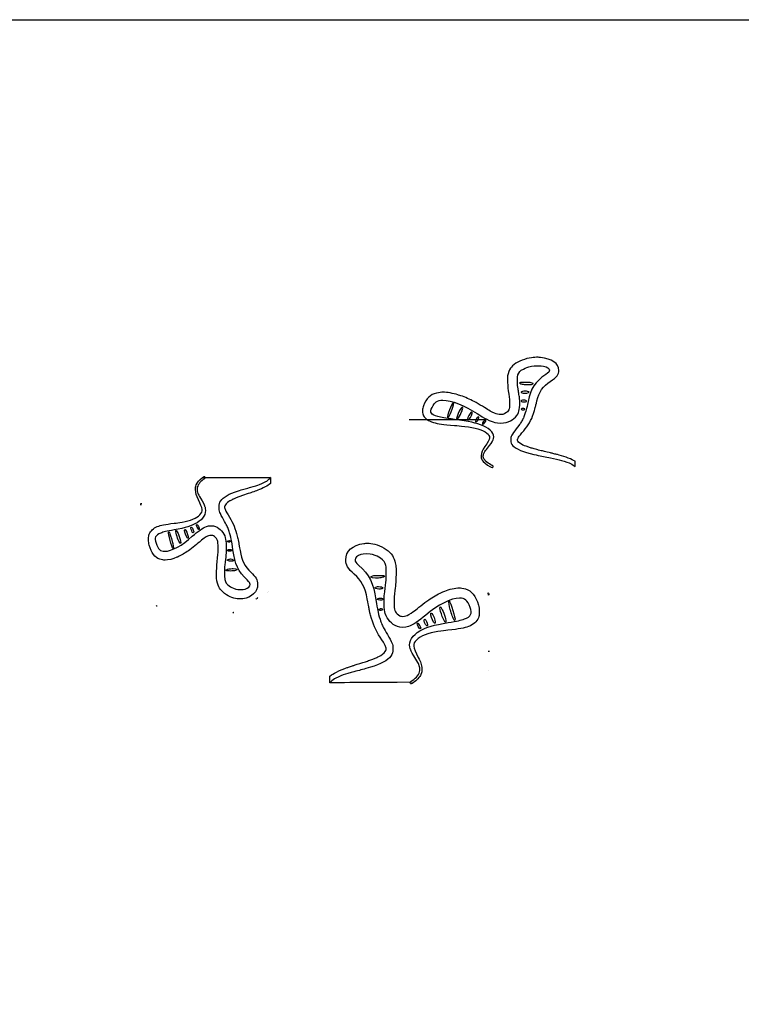
# Model space of a CAD drawing. Extents: x 2 to 595, y -2 to 836.
# Drawn here: x 282 to 439, y 622 to 836 of the extents above; entities that cross this region are included whole.
import ezdxf

# ---------------------------------------------------------------- set-up
doc = ezdxf.new("R2010")
doc.units = 0
doc.layers.add('Layer_1', color=7, linetype='CONTINUOUS')

msp = doc.modelspace()

# ---------------------------------------------------------------- linework, layer by layer
at = {"layer": 'Layer_1', "color": 7}
for points in [[(2.272727, 836.363637), (595.454563, 836.363637), (595.454563, -2.272691), (2.272727, -2.272691)], [(378.035008, 752.159993)], [(380.044205, 751.106735)], [(316.761959, 722.50376)], [(327.642775, 716.540462)], [(359.826094, 713.153492)], [(333.461395, 710.616365)], [(328.252479, 707.457436)], [(369.847049, 706.053424)]]:
    msp.add_lwpolyline(points, close=True, dxfattribs=at)
for points in [[(394.130296, 762.992861), (394.136674, 762.993153)], [(391.640343, 757.527511), (391.640513, 757.527463)], [(391.735389, 755.613102), (391.735474, 755.612875)], [(391.32411, 753.669763), (391.322778, 753.669819)], [(376.139622, 753.165471), (376.139764, 753.165493)], [(391.188756, 751.876897), (391.188643, 751.876727)], [(381.502913, 750.054974), (381.502715, 750.055014)], [(383.098082, 749.412009), (383.097912, 749.412014)], [(402.34235, 739.415001), (402.544743, 739.256998), (402.544743, 739.822632), (402.544743, 740.388268), (402.195175, 740.577651)], [(321.520535, 736.808505), (321.520847, 736.808505)], [(321.522945, 736.80838), (336.367814, 736.838286), (321.522633, 736.80838)], [(336.203206, 736.662906), (336.365065, 736.838371), (336.365065, 736.210128), (336.365065, 735.581563), (336.085852, 735.37109)], [(308.144098, 730.827448), (308.142567, 731.096739)], [(308.265307, 731.264494), (308.144098, 730.827448)], [(320.810797, 725.556594), (320.811052, 725.556626)], [(318.36926, 723.673828), (318.368778, 723.673823)], [(319.535405, 724.842269), (319.535235, 724.842261)], [(315.246529, 721.386448), (315.246416, 721.386437)], [(327.281613, 722.81844), (327.281499, 722.818383)], [(357.471609, 722.581203), (357.474557, 722.581305)], [(327.473518, 720.827606), (327.474085, 720.827606)], [(327.303213, 716.995803), (327.303213, 716.996135)], [(327.718998, 718.667507), (327.718715, 718.667478)], [(359.918844, 715.599249), (359.918731, 715.599215)], [(329.636523, 710.46822), (329.638876, 710.468169)], [(335.708957, 711.800632), (335.708957, 711.80081)], [(335.96623, 711.989456), (335.964643, 711.989456)], [(360.231874, 710.671297), (360.230428, 710.671317)], [(383.632498, 711.786166), (383.631647, 711.786166)], [(311.649052, 708.896925), (311.648485, 708.89701)], [(333.174416, 710.44467), (333.175266, 710.444642)], [(360.361984, 708.380578), (360.361786, 708.380549)], [(373.243238, 708.742273), (373.242841, 708.742295)], [(375.09857, 710.026843), (375.098769, 710.026835)], [(371.274917, 707.396882), (371.275058, 707.396927)], [(368.285046, 705.232057), (368.284847, 705.232026)], [(383.749597, 699.016422), (383.76377, 699.067247)], [(383.765187, 699.073483), (383.795575, 699.171562)], [(383.795575, 699.171562), (383.796652, 699.009335)], [(349.430995, 692.461888), (349.232854, 692.259806), (349.232854, 692.982371), (349.232854, 693.70494), (349.575194, 693.946905)], [(383.726636, 694.914457), (383.725276, 694.914477)]]:
    msp.add_lwpolyline(points, dxfattribs=at)
for points in [[(392.577619, 762.809581), (391.180592, 762.555626), (389.694359, 761.880481), (388.94709, 761.160472)], [(394.136674, 762.993153), (393.691691, 762.987767), (393.247304, 762.931301), (392.577619, 762.809581)], [(394.980746, 762.949009), (394.664542, 762.98019), (394.39732, 762.995781), (394.130296, 762.992861)], [(399.011556, 760.156773), (399.011556, 761.644551), (397.487877, 762.699906), (394.980746, 762.949009)], [(388.137827, 759.926475), (387.85371, 759.190351), (387.812211, 758.845128), (387.857764, 757.614302)], [(388.94709, 761.160472), (388.533883, 760.762307), (388.355131, 760.489971), (388.137827, 759.926475)], [(390.098438, 759.179058), (390.319257, 759.766459), (390.582454, 760.045286), (391.283546, 760.435503)], [(391.283546, 760.435503), (391.815694, 760.731664), (392.104488, 760.833326), (393.050013, 761.057702)], [(393.050013, 761.057702), (393.614476, 761.191639), (395.168655, 761.195466), (395.671861, 761.063939)], [(395.671861, 761.063939), (396.483137, 760.852077), (396.950995, 760.524466), (396.950995, 760.168403)], [(396.950995, 760.168403), (396.950995, 759.874581), (396.815499, 759.721408), (396.155339, 759.267768)], [(397.13468, 757.746981), (398.539049, 758.649577), (399.011556, 759.256245), (399.011556, 760.156773)], [(387.857764, 757.614302), (387.89915, 756.50171), (387.936567, 756.122159), (388.123937, 754.944126)], [(390.096737, 756.37514), (389.983635, 756.927386), (389.986753, 758.875555), (390.098438, 759.179058)], [(396.155339, 759.267768), (393.78291, 757.637646), (392.840164, 756.193399), (392.316208, 753.386788)], [(394.228403, 753.54266), (394.66046, 755.415198), (395.583052, 756.749735), (397.13468, 757.746981)], [(373.857619, 755.41123), (373.496287, 755.41123), (373.011676, 755.344757), (372.406876, 755.212153)], [(377.043761, 754.848697), (376.125052, 755.147149), (374.629805, 755.41123), (373.857619, 755.41123)], [(390.25491, 755.442207), (390.210123, 755.750503), (390.138406, 756.170379), (390.096737, 756.37514)], [(390.4128, 754.426797), (390.371131, 754.677011), (390.299981, 755.133917), (390.25491, 755.442207)], [(390.51771, 757.443529), (390.385332, 757.36175), (390.38675, 757.354918), (390.558529, 757.276767)], [(391.640513, 757.527463), (391.104198, 757.527089), (390.60754, 757.499117), (390.51771, 757.443529)], [(390.558529, 757.276767), (390.656608, 757.231923), (390.952885, 757.160291), (391.216025, 757.117488)], [(390.789496, 755.398888), (390.769654, 755.320085), (390.835701, 755.283858), (391.046032, 755.254009)], [(391.735474, 755.612875), (391.287742, 755.610347), (390.816624, 755.518), (390.789496, 755.398888)], [(391.216025, 757.117488), (391.478797, 757.0746), (392.009017, 757.048238), (392.393565, 757.058726)], [(391.400334, 755.193093), (391.673877, 755.11463), (392.493969, 755.281193), (392.525915, 755.421707)], [(393.000576, 757.445193), (392.752545, 757.500554), (392.176687, 757.527851), (391.640343, 757.527511)], [(392.158035, 755.583367), (392.031326, 755.60491), (391.884491, 755.613584), (391.735389, 755.613102)], [(392.525915, 755.421707), (392.545757, 755.492091), (392.444277, 755.534979), (392.158035, 755.583367)], [(392.393565, 757.058726), (393.522321, 757.089425), (393.800542, 757.266591), (393.000576, 757.445193)], [(372.406876, 755.212153), (371.124, 754.931013), (370.162715, 753.996302), (369.563953, 752.448192)], [(371.437682, 752.086174), (372.018161, 753.297327), (372.562951, 753.664187), (373.782813, 753.666304)], [(373.782813, 753.666304), (375.609458, 753.669422), (378.607408, 752.498657), (381.276454, 750.739958)], [(377.44852, 754.721904), (377.306787, 754.765274), (377.124718, 754.822392), (377.043761, 754.848697)], [(380.245465, 753.554866), (379.390819, 753.988314), (378.144113, 754.508512), (377.44852, 754.721904)], [(383.483991, 751.654874), (382.790806, 752.130479), (381.112072, 753.115314), (380.245465, 753.554866)], [(388.123937, 754.944126), (388.364315, 753.430759), (388.358079, 752.046469), (388.104094, 751.549759)], [(390.243005, 751.020389), (390.505776, 751.672225), (390.590391, 753.361733), (390.4128, 754.426797)], [(390.880913, 753.573866), (390.739465, 753.481514), (390.740032, 753.479331), (390.886583, 753.382103)], [(391.322778, 753.669819), (391.145896, 753.666701), (390.978709, 753.637646), (390.880913, 753.573866)], [(390.886583, 753.382103), (391.061197, 753.265287), (391.827175, 753.285668), (391.973159, 753.410846)], [(391.046032, 755.254009), (391.20052, 755.232182), (391.359827, 755.204686), (391.400334, 755.193093)], [(391.973159, 753.410846), (392.144655, 753.558021), (391.712655, 753.676509), (391.32411, 753.669763)], [(392.316208, 753.386788), (392.126003, 752.368927), (392.076964, 752.153964), (391.831455, 751.269302)], [(393.932013, 752.328179), (393.986154, 752.503275), (394.032359, 752.692669), (394.228403, 753.54266)], [(369.563953, 752.448192), (369.431575, 752.105877), (369.396992, 751.875386), (369.396992, 751.331699)], [(369.396992, 751.331699), (369.397077, 750.727239), (369.419669, 750.605533), (369.587197, 750.297135)], [(372.691531, 750.10553), (371.212469, 750.520267), (370.913471, 750.992703), (371.437682, 752.086174)], [(376.054724, 753.138281), (375.750935, 752.979399), (374.623767, 750.13266), (374.778425, 749.914883)], [(375.18378, 750.227811), (375.392126, 750.606724), (375.833055, 751.701535), (375.966992, 752.172506)], [(375.966992, 752.172506), (376.181858, 752.927854), (376.230047, 753.158512), (376.139622, 753.165471)], [(376.139764, 753.165493), (376.119921, 753.167058), (376.090441, 753.156706), (376.054724, 753.138281)], [(377.763959, 751.907965), (377.34463, 751.382031), (376.790173, 750.112563), (376.790173, 749.678255)], [(376.860472, 749.556763), (377.151987, 749.556763), (378.115228, 751.405343), (378.115228, 751.964913)], [(378.034951, 752.159937), (377.979109, 752.150582), (377.890951, 752.067329), (377.763959, 751.907965)], [(378.115228, 751.964913), (378.115228, 752.103669), (378.089717, 752.169064), (378.035008, 752.159993)], [(384.992787, 750.870099), (384.26349, 751.191508), (383.833106, 751.415377), (383.483991, 751.654874)], [(388.104094, 751.549759), (387.922394, 751.188002), (387.808611, 751.083463), (387.281509, 750.792906)], [(391.188643, 751.876727), (390.987666, 751.880129), (390.811493, 751.823266), (390.811493, 751.736611)], [(390.811493, 751.736611), (390.811493, 751.688365), (390.893981, 751.629263), (390.995461, 751.605423)], [(390.995461, 751.605423), (391.303814, 751.532856), (391.488009, 751.545102), (391.585606, 751.64491)], [(391.392, 751.852519), (391.325386, 751.86811), (391.255654, 751.876047), (391.188756, 751.876897)], [(391.831455, 751.269302), (391.714384, 750.84745), (391.416775, 750.029448), (391.287883, 749.77456)], [(391.585606, 751.64491), (391.697008, 751.758551), (391.670079, 751.787606), (391.392, 751.852519)], [(393.489241, 750.740043), (393.539981, 750.894191), (393.60858, 751.0903), (393.640611, 751.175929)], [(393.640611, 751.175929), (393.672643, 751.261564), (393.738123, 751.513808), (393.786595, 751.736452)], [(393.786595, 751.736452), (393.835068, 751.959085), (393.900548, 752.225417), (393.932013, 752.328179)], [(383.098082, 749.412009), (366.508942, 749.386497), (366.508942, 749.386497), (366.508942, 749.386497)], [(369.587197, 750.297135), (369.937134, 749.652817), (370.682646, 749.149362), (371.744504, 748.840343)], [(376.308283, 749.490452), (374.231622, 749.756993), (373.476472, 749.885448), (372.691531, 750.10553)], [(374.778425, 749.914883), (374.864598, 749.793135), (375.004063, 749.900143), (375.18378, 750.227811)], [(382.564403, 748.079459), (381.061446, 748.728774), (379.500491, 749.080763), (376.308283, 749.490452)], [(376.790173, 749.678255), (376.790173, 749.611443), (376.821638, 749.556763), (376.860472, 749.556763)], [(379.710595, 750.786883), (379.27525, 750.200678), (379.031244, 749.549891), (379.19486, 749.41147)], [(379.19486, 749.41147), (379.285852, 749.334623), (379.357852, 749.369064), (379.534904, 749.572393)], [(379.534904, 749.572393), (379.871688, 749.959787), (380.239172, 750.822704), (380.150504, 751.018238)], [(380.044205, 751.10673), (379.970504, 751.099927), (379.867039, 750.997511), (379.710595, 750.786883)], [(380.150504, 751.018238), (380.122157, 751.08043), (380.088142, 751.110789), (380.044205, 751.106735)], [(381.243061, 749.907386), (381.079502, 749.69646), (380.826652, 749.063066), (380.877761, 748.993059)], [(380.877761, 748.993059), (380.963934, 748.874628), (381.117572, 748.939201), (381.291165, 749.167475)], [(381.502715, 750.055014), (381.423061, 750.055014), (381.305991, 749.988598), (381.243061, 749.907386)], [(381.276454, 750.739958), (382.76572, 749.758646), (384.081477, 749.095719), (385.097414, 748.815151)], [(381.291165, 749.167475), (381.676535, 749.673882), (381.767556, 750.054974), (381.502913, 750.054974)], [(382.962699, 749.331737), (382.714668, 749.142836), (382.384176, 748.704504), (382.384176, 748.564665)], [(382.490759, 748.43566), (382.697405, 748.43566), (383.239984, 749.178204), (383.160728, 749.352906)], [(383.097912, 749.412014), (383.069565, 749.408896), (383.02988, 749.382761), (382.962699, 749.331737)], [(383.160728, 749.352906), (383.140885, 749.394802), (383.125861, 749.415042), (383.098082, 749.412009)], [(386.366627, 750.553322), (385.846894, 750.553322), (385.56309, 750.618717), (384.992787, 750.870099)], [(387.281509, 750.792906), (386.889902, 750.57702), (386.799222, 750.553322), (386.366627, 750.553322)], [(387.556923, 748.816594), (388.82965, 749.198968), (389.84366, 750.030934), (390.243005, 751.020389)], [(391.099096, 749.40086), (390.799276, 748.807875), (390.63977, 748.578195), (389.733506, 747.436277)], [(391.287883, 749.77456), (391.253017, 749.706046), (391.168261, 749.537895), (391.099096, 749.40086)], [(391.354894, 747.000456), (392.337014, 748.11674), (393.013219, 749.301829), (393.489241, 750.740043)], [(371.744504, 748.840343), (372.811465, 748.529853), (373.774706, 748.392761), (376.344595, 748.185483)], [(376.344595, 748.185483), (377.040756, 748.129329), (377.542233, 748.080317), (378.552671, 747.969426)], [(378.552671, 747.969426), (380.687102, 747.735199), (382.488576, 747.190548), (383.342655, 746.521398)], [(382.384176, 748.564665), (382.384176, 748.4936), (382.431515, 748.43566), (382.490759, 748.43566)], [(384.806976, 745.329368), (385.072299, 746.307377), (384.205238, 747.370568), (382.564403, 748.079459)], [(385.097414, 748.815151), (385.763981, 748.631041), (386.941578, 748.63175), (387.556923, 748.816594)], [(389.733506, 747.436277), (389.326139, 746.923008), (388.889972, 746.300347), (388.764255, 746.052477)], [(390.260806, 745.601871), (390.384113, 745.835956), (390.817701, 746.389857), (391.354894, 747.000456)], [(383.342655, 746.521398), (384.220857, 745.833424), (384.153279, 745.36035), (382.922192, 743.577712)], [(383.483282, 743.266403), (384.142054, 744.049341), (384.588142, 744.661706), (384.588142, 744.783041)], [(384.588142, 744.783041), (384.588142, 744.825929), (384.616488, 744.887327), (384.649654, 744.919897)], [(384.649654, 744.919897), (384.683386, 744.952552), (384.754252, 745.136663), (384.806976, 745.329368)], [(388.764255, 746.052477), (388.565263, 745.659672), (388.535499, 745.529788), (388.535499, 745.04126)], [(388.535499, 745.04126), (388.535499, 744.418423), (388.615153, 744.208121), (389.015915, 743.780078)], [(390.260239, 744.555444), (390.026665, 744.795113), (389.964161, 745.084894), (390.097247, 745.306829)], [(390.097247, 745.306829), (390.13268, 745.366329), (390.206665, 745.499075), (390.260806, 745.601871)], [(382.922192, 743.577712), (382.350643, 742.750087), (382.208769, 742.398905), (382.110378, 741.568975)], [(382.807276, 742.394412), (382.847528, 742.480047), (383.151827, 742.872455), (383.483282, 743.266403)], [(389.015915, 743.780078), (389.682198, 743.068145), (391.315946, 742.386617), (393.546954, 741.89012)], [(391.38823, 743.826866), (391.27286, 743.826866), (390.455915, 744.354573), (390.260239, 744.555444)], [(391.888913, 743.650977), (391.634929, 743.747723), (391.40966, 743.826866), (391.38823, 743.826866)], [(392.60846, 743.395547), (392.466728, 743.439399), (392.142898, 743.554287), (391.888913, 743.650977)], [(393.013219, 743.266344), (392.932148, 743.293556), (392.750164, 743.35178), (392.60846, 743.395547)], [(393.933288, 743.017263), (393.560929, 743.10338), (393.231798, 743.192501), (393.013219, 743.266344)], [(394.411776, 742.892652), (394.330989, 742.919015), (394.115357, 742.975169), (393.933288, 743.017263)], [(394.890038, 742.766766), (394.70777, 742.809654), (394.492734, 742.866233), (394.411776, 742.892652)], [(395.442085, 742.634643), (395.320762, 742.664378), (395.072164, 742.723963), (394.890038, 742.766766)], [(397.208551, 742.207139), (397.005307, 742.254902), (395.96298, 742.506908), (395.442085, 742.634643)], [(382.110378, 741.568975), (382.069559, 741.227343), (382.111342, 741.055751), (382.332331, 740.651369)], [(382.332331, 740.651369), (382.544929, 740.262512), (383.329106, 739.613475), (383.984731, 739.283987)], [(382.552441, 741.359296), (382.518709, 741.541847), (382.642583, 742.044353), (382.807276, 742.394412)], [(384.246312, 739.630273), (383.325279, 740.085701), (382.662879, 740.761914), (382.552441, 741.359296)], [(393.546954, 741.89012), (395.054391, 741.554677), (395.590564, 741.44249), (396.80382, 741.20862)], [(396.80382, 741.20862), (397.041364, 741.162813), (398.53457, 740.834237), (399.048775, 740.714505)], [(397.94468, 742.020619), (397.661216, 742.094802), (397.329931, 742.17865), (397.208551, 742.207139)], [(398.680639, 741.834099), (398.559317, 741.862446), (398.228032, 741.946436), (397.94468, 742.020619)], [(402.195175, 740.577651), (401.511997, 740.947601), (399.700148, 741.595323), (398.680639, 741.834099)], [(399.048775, 740.714505), (399.63685, 740.57762), (400.646239, 740.265168), (401.219972, 740.042495)], [(383.984731, 739.283987), (384.546841, 739.001514), (384.529068, 739.006333), (384.646904, 739.106056)], [(384.646904, 739.106056), (384.830306, 739.261225), (384.731376, 739.390326), (384.246312, 739.630273)], [(401.219972, 740.042495), (401.554063, 739.912867), (402.085928, 739.615382), (402.34235, 739.415001)], [(320.199165, 735.289472), (320.368961, 735.721449), (320.996211, 736.442405), (321.520535, 736.808505)], [(321.729817, 736.423838), (320.993263, 735.917879), (320.463326, 735.1668), (320.375055, 734.503116)], [(321.520847, 736.808505), (321.97011, 737.122139), (321.955739, 737.11724), (322.049991, 737.006448)], [(322.049991, 737.006448), (322.196542, 736.834045), (322.118022, 736.690431), (321.729817, 736.423838)], [(335.305587, 735.965895), (335.572894, 736.109923), (335.998176, 736.440304), (336.203206, 736.662906)], [(320.022, 734.269822), (319.989402, 734.649386), (320.022765, 734.840201), (320.199165, 735.289472)], [(320.671162, 732.038352), (320.214047, 732.957826), (320.10069, 733.347777), (320.022, 734.269822)], [(320.375055, 734.503116), (320.349543, 734.300297), (320.447339, 733.741906), (320.57915, 733.352995)], [(329.169288, 733.913096), (330.374806, 734.285786), (330.803433, 734.410372), (331.773732, 734.670198)], [(331.773732, 734.670198), (331.96337, 734.721052), (333.15806, 735.086075), (333.569282, 735.219071)], [(336.085852, 735.37109), (335.539474, 734.960069), (334.090488, 734.24073), (333.275131, 733.975455)], [(333.569282, 735.219071), (334.039578, 735.37115), (334.8468, 735.718535), (335.305587, 735.965895)], [(320.57915, 733.352995), (320.611748, 733.257836), (320.854394, 732.821763), (321.119546, 732.384119)], [(321.00772, 728.76795), (321.710032, 729.532273), (321.655663, 730.057873), (320.671162, 732.038352)], [(321.119546, 732.384119), (321.646394, 731.514294), (322.003162, 730.834067), (322.003162, 730.699268)], [(325.545392, 731.813377), (326.078249, 732.60432), (327.384992, 733.361496), (329.169288, 733.913096)], [(327.843553, 731.957051), (327.640592, 731.84959), (327.460054, 731.761659), (327.442904, 731.761659)], [(328.418901, 732.240808), (328.305798, 732.192194), (328.046712, 732.064521), (327.843553, 731.957051)], [(328.742674, 732.384128), (328.678044, 732.35374), (328.53206, 732.289422), (328.418901, 732.240808)], [(329.478435, 732.660817), (329.180485, 732.56512), (328.917487, 732.466134), (328.742674, 732.384128)], [(329.86114, 732.799318), (329.79651, 732.769923), (329.624164, 732.707646), (329.478435, 732.660817)], [(330.243562, 732.939435), (330.097578, 732.891898), (329.925997, 732.828713), (329.86114, 732.799318)], [(330.684945, 733.085957), (330.587717, 733.052849), (330.389291, 732.986972), (330.243562, 732.939435)], [(332.097761, 733.560917), (331.935335, 733.50805), (331.101496, 733.227888), (330.684945, 733.085957)], [(332.686432, 733.768186), (332.459943, 733.685783), (332.194876, 733.592466), (332.097761, 733.560917)], [(333.275131, 733.975455), (333.177902, 733.943877), (332.913061, 733.850561), (332.686432, 733.768186)], [(308.142567, 731.096739), (308.159575, 731.117716), (308.22052, 731.20284), (308.265307, 731.264494)], [(322.177776, 730.09224), (322.389808, 729.005695), (321.696283, 727.824708), (320.384069, 727.037144)], [(322.003162, 730.699268), (322.003162, 730.651816), (322.025839, 730.583416), (322.052485, 730.547274)], [(322.052485, 730.547274), (322.077997, 730.511104), (322.135824, 730.306301), (322.177776, 730.09224)], [(325.161128, 730.412283), (325.160929, 731.104243), (325.224907, 731.337823), (325.545392, 731.813377)], [(325.344246, 729.288836), (325.184939, 729.725213), (325.161411, 729.869536), (325.161128, 730.412283)], [(326.541005, 730.951849), (326.354202, 730.685591), (326.303745, 730.363864), (326.410894, 730.117298)], [(326.410894, 730.117298), (326.440375, 730.051223), (326.498202, 729.903679), (326.541572, 729.789517)], [(327.442904, 731.761659), (327.350778, 731.761659), (326.697506, 731.175015), (326.541005, 730.951849)], [(326.541572, 729.789517), (326.640217, 729.529466), (326.986781, 728.914141), (327.416428, 728.23578)], [(317.176668, 727.15926), (318.883663, 727.419481), (320.324598, 728.024536), (321.00772, 728.76795)], [(326.119465, 727.751489), (325.793707, 728.32172), (325.444791, 729.013456), (325.344246, 729.288836)], [(327.211483, 725.568863), (326.971672, 726.227657), (326.844227, 726.482837), (326.119465, 727.751489)], [(327.416428, 728.23578), (328.20188, 726.995608), (328.742929, 725.678838), (329.123565, 724.08102)], [(310.00663, 724.573324), (310.286693, 725.28914), (310.882762, 725.848336), (311.731994, 726.191654)], [(311.731994, 726.191654), (312.58525, 726.536594), (313.355622, 726.688905), (315.410882, 726.919194)], [(315.380806, 725.469267), (313.719987, 725.173166), (313.116094, 725.030595), (312.488362, 724.78607)], [(320.384069, 727.037144), (319.182066, 726.315761), (317.933688, 725.924421), (315.380806, 725.469267)], [(315.410882, 726.919194), (315.967606, 726.981585), (316.368567, 727.036038), (317.176668, 727.15926)], [(318.102321, 724.029239), (317.754113, 724.680502), (317.558948, 725.403489), (317.689767, 725.557269)], [(317.689767, 725.557269), (317.762334, 725.642649), (317.820444, 725.604579), (317.962176, 725.378601)], [(319.327455, 725.00616), (319.196778, 725.240472), (318.994639, 725.944175), (319.035402, 726.021955)], [(319.035402, 726.021955), (319.104283, 726.15354), (319.227024, 726.081795), (319.365893, 725.828179)], [(319.353987, 724.081346), (320.54502, 725.171567), (321.597383, 725.907917), (322.409877, 726.219626)], [(319.365893, 725.828179), (319.673962, 725.26557), (319.746784, 724.842269), (319.535405, 724.842269)], [(320.240381, 726.49785), (320.240381, 726.576766), (320.278649, 726.641169), (320.325704, 726.641169)], [(320.703335, 725.645945), (320.50491, 725.855794), (320.240381, 726.342494), (320.240381, 726.49785)], [(320.325704, 726.641169), (320.491247, 726.641169), (320.924891, 725.816245), (320.861537, 725.62216)], [(320.811052, 725.556626), (320.788375, 725.560027), (320.757194, 725.589196), (320.703335, 725.645945)], [(320.861537, 725.62216), (320.847364, 725.575643), (320.832057, 725.553278), (320.810797, 725.556594)], [(322.409877, 726.219626), (322.942961, 726.424146), (323.88463, 726.423409), (324.376724, 726.218014)], [(324.376724, 726.218014), (325.394646, 725.793185), (326.205524, 724.868898), (326.524932, 723.769628)], [(327.362854, 725.153675), (327.337342, 725.229785), (327.266759, 725.416645), (327.211483, 725.568863)], [(309.854976, 723.423847), (309.855061, 724.095394), (309.871984, 724.230692), (310.00663, 724.573324)], [(309.988488, 722.183428), (309.882472, 722.563764), (309.854976, 722.819823), (309.854976, 723.423847)], [(312.488362, 724.78607), (311.305436, 724.325298), (311.066447, 723.800594), (311.485606, 722.585772)], [(313.361036, 720.830225), (314.821871, 720.826824), (317.219471, 722.127464), (319.353987, 724.081346)], [(315.178668, 721.416654), (314.935739, 721.593167), (314.034009, 724.755855), (314.157713, 724.997801)], [(314.157713, 724.997801), (314.226595, 725.133042), (314.33828, 725.013958), (314.482139, 724.65042)], [(314.482139, 724.65042), (314.648532, 724.229461), (315.001077, 723.012891), (315.108198, 722.489647)], [(315.7668, 725.260657), (315.7668, 725.334897), (315.792312, 725.395615), (315.822643, 725.395615)], [(316.545335, 722.783673), (316.209969, 723.367976), (315.7668, 724.778152), (315.7668, 725.260657)], [(315.822643, 725.395615), (316.055934, 725.395615), (316.826306, 723.342036), (316.826306, 722.720356)], [(317.962176, 725.378601), (318.231751, 724.948223), (318.525194, 723.989392), (318.454299, 723.772162)], [(318.368778, 723.673823), (318.309534, 723.681476), (318.227046, 723.795231), (318.102321, 724.029239)], [(318.454299, 723.772162), (318.431622, 723.703082), (318.404693, 723.669293), (318.36926, 723.673828)], [(319.535235, 724.842261), (319.471172, 724.842261), (319.377628, 724.915933), (319.327455, 725.00616)], [(322.327587, 723.936705), (321.744331, 723.579625), (321.400205, 723.330952), (321.121049, 723.064876)], [(323.426296, 724.288584), (323.010709, 724.288584), (322.78371, 724.21596), (322.327587, 723.936705)], [(324.158088, 724.022495), (323.844775, 724.262335), (323.772321, 724.288584), (323.426296, 724.288584)], [(324.815698, 723.181516), (324.67028, 723.583432), (324.579572, 723.699677), (324.158088, 724.022495)], [(326.524932, 723.769628), (326.735263, 723.04545), (326.802444, 721.16833), (326.660712, 719.985061)], [(327.797263, 723.492927), (327.70372, 723.961579), (327.465978, 724.870497), (327.362854, 725.153675)], [(328.185156, 721.140307), (328.032935, 722.271132), (327.993817, 722.510084), (327.797263, 723.492927)], [(329.123565, 724.08102), (329.164384, 723.90975), (329.218809, 723.691879), (329.244605, 723.59674)], [(329.244605, 723.59674), (329.270117, 723.501609), (329.322841, 723.221323), (329.361109, 722.973957)], [(312.262129, 719.112906), (311.236186, 719.42525), (310.467288, 720.463507), (309.988488, 722.183428)], [(311.485606, 722.585772), (311.949921, 721.240203), (312.385465, 720.832465), (313.361036, 720.830225)], [(315.108198, 722.489647), (315.279978, 721.65047), (315.318813, 721.394178), (315.246529, 721.386448)], [(315.246416, 721.386437), (315.229408, 721.384631), (315.206731, 721.396074), (315.178668, 721.416654)], [(316.761902, 722.50378), (316.717115, 722.513985), (316.647099, 722.606649), (316.545335, 722.783673)], [(316.826306, 722.720356), (316.826306, 722.566236), (316.806463, 722.493669), (316.761959, 722.50376)], [(321.121049, 723.064876), (320.566677, 722.5365), (319.223906, 721.442242), (318.530863, 720.953912)], [(324.829871, 719.410445), (325.02206, 721.091769), (325.016957, 722.629687), (324.815698, 723.181516)], [(326.97995, 722.97392), (326.97995, 723.02758), (327.04628, 723.093372), (327.127351, 723.11982)], [(327.281499, 722.818383), (327.120775, 722.814698), (326.97995, 722.877627), (326.97995, 722.97392)], [(327.03823, 721.145738), (327.178261, 721.275508), (327.790545, 721.253115), (327.907276, 721.113934)], [(327.127351, 723.11982), (327.373965, 723.200465), (327.52131, 723.186689), (327.599376, 723.076109)], [(327.444605, 722.845369), (327.391313, 722.828078), (327.335471, 722.819574), (327.281613, 722.81844)], [(327.599376, 723.076109), (327.688384, 722.949826), (327.667124, 722.917511), (327.444605, 722.845369)], [(329.361109, 722.973957), (329.39966, 722.726606), (329.452101, 722.430964), (329.477613, 722.316796)], [(329.477613, 722.316796), (329.520699, 722.122254), (329.558117, 721.911745), (329.714872, 720.967436)], [(352.691943, 718.957908), (352.691943, 720.858447), (354.183846, 722.206834), (356.638989, 722.525049)], [(356.638989, 722.525049), (356.948504, 722.565187), (357.210227, 722.585086), (357.471609, 722.581203)], [(357.474557, 722.581305), (357.910243, 722.575069), (358.345417, 722.502077), (359.001071, 722.346568)], [(359.001071, 722.346568), (360.369128, 722.022146), (361.824803, 721.159702), (362.556595, 720.239939)], [(313.422491, 718.891804), (313.133386, 718.891804), (312.745861, 718.965618), (312.262129, 719.112906)], [(315.970469, 719.516514), (315.235701, 719.184915), (314.040047, 718.891804), (313.422491, 718.891804)], [(316.294243, 719.657255), (316.18114, 719.608952), (316.035156, 719.54574), (315.970469, 719.516514)], [(318.530863, 720.953912), (317.847402, 720.472337), (316.850513, 719.894327), (316.294243, 719.657255)], [(324.616989, 716.444045), (324.649871, 717.680109), (324.680485, 718.101675), (324.829871, 719.410445)], [(326.660712, 719.985061), (326.627263, 719.707096), (326.570854, 719.199621), (326.534854, 718.857116)], [(327.035452, 720.932686), (326.922633, 721.035272), (326.922633, 721.037795), (327.03823, 721.145738)], [(326.962035, 718.905277), (326.947861, 718.992811), (326.999169, 719.033119), (327.167546, 719.066285)], [(327.474085, 720.827606), (327.303439, 720.818535), (327.129279, 720.847449), (327.035452, 720.932686)], [(327.167546, 719.066285), (327.291137, 719.090663), (327.418696, 719.121192), (327.451096, 719.134089)], [(327.451096, 719.134089), (327.669931, 719.221283), (328.325584, 719.036011), (328.351124, 718.879907)], [(327.907276, 721.113934), (328.032, 720.965285), (327.75789, 720.842998), (327.473518, 720.827606)], [(331.255304, 714.606894), (329.357991, 716.417929), (328.604173, 718.022211), (328.185156, 721.140307)], [(329.714872, 720.967436), (330.060416, 718.887078), (330.798019, 717.404502), (332.038942, 716.296581)], [(355.963011, 720.116827), (355.168573, 719.846175), (354.710409, 719.427912), (354.710409, 718.973073)], [(358.530548, 720.10889), (357.977792, 720.279989), (356.455757, 720.284695), (355.963011, 720.116827)], [(360.260391, 719.314067), (359.739269, 719.692401), (359.456485, 719.82229), (358.530548, 720.10889)], [(361.420724, 717.709034), (361.204441, 718.459407), (360.946942, 718.815589), (360.260391, 719.314067)], [(362.556595, 720.239939), (362.961298, 719.731301), (363.136025, 719.383646), (363.348879, 718.66381)], [(326.408712, 717.820756), (326.31857, 717.207222), (326.321121, 715.042752), (326.41149, 714.705565)], [(326.534854, 718.857116), (326.498854, 718.514612), (326.441877, 718.048242), (326.408712, 717.820756)], [(326.777669, 716.819063), (326.856189, 716.868867), (327.092939, 716.948237), (327.303213, 716.995803)], [(327.718715, 718.667478), (327.360643, 718.670313), (326.98372, 718.772927), (326.962035, 718.905277)], [(327.303213, 716.996135), (327.513543, 717.0437), (327.937606, 717.07301), (328.245165, 717.06136)], [(328.057115, 718.700275), (327.955635, 718.676464), (327.83828, 718.666515), (327.718998, 718.667507)], [(328.351124, 718.879907), (328.365298, 718.801727), (328.286494, 718.754049), (328.057115, 718.700275)], [(328.245165, 717.06136), (329.147858, 717.027174), (329.370378, 716.830109), (328.73057, 716.63171)], [(354.529928, 715.879542), (353.154614, 717.032546), (352.691943, 717.80754), (352.691943, 718.957908)], [(354.710409, 718.973073), (354.710409, 718.597755), (354.843354, 718.40181), (355.48937, 717.822332)], [(355.48937, 717.822332), (357.812617, 715.739947), (358.736032, 713.895248), (359.249102, 710.309971)], [(361.426394, 714.126971), (361.537228, 714.83243), (361.533827, 717.321325), (361.420724, 717.709034)], [(363.348879, 718.66381), (363.626957, 717.723456), (363.668088, 717.282227), (363.623272, 715.709914)], [(324.841209, 713.875153), (324.614154, 714.692976), (324.580422, 715.076617), (324.616989, 716.444045)], [(326.744504, 716.633649), (326.638772, 716.724527), (326.640472, 716.732181), (326.777669, 716.819063)], [(327.642746, 716.540445), (327.213808, 716.540859), (326.816306, 716.57191), (326.744504, 716.633649)], [(328.73057, 716.63171), (328.532428, 716.570255), (328.071742, 716.540009), (327.642775, 716.540462)], [(332.038942, 716.296581), (333.162142, 715.293816), (333.54017, 714.619868), (333.54017, 713.619397)], [(357.375969, 710.508776), (356.952841, 712.900831), (356.049383, 714.605621), (354.529928, 715.879542)], [(359.181496, 715.000226), (358.076154, 715.039543), (357.803632, 715.266003), (358.587043, 715.494141)], [(358.587043, 715.494141), (358.829972, 715.564809), (359.393641, 715.599703), (359.918844, 715.599249)], [(360.33463, 715.07526), (360.076961, 715.020579), (359.55805, 714.986819), (359.181496, 715.000226)], [(359.918731, 715.599215), (360.443991, 715.598742), (360.930529, 715.562734), (361.018488, 715.491782)], [(360.978236, 715.278986), (360.881858, 715.221726), (360.592328, 715.12994), (360.33463, 715.07526)], [(361.018488, 715.491782), (361.148315, 715.387326), (361.146331, 715.378878), (360.978236, 715.278986)], [(363.623272, 715.709914), (363.58302, 714.288651), (363.545603, 713.803799), (363.362485, 712.298937)], [(325.488274, 712.504264), (325.157754, 712.946622), (325.01503, 713.249121), (324.841209, 713.875153)], [(326.41149, 714.705565), (326.588372, 714.05297), (326.798504, 713.743135), (327.359225, 713.309613)], [(327.359225, 713.309613), (327.784791, 712.980573), (328.015871, 712.867635), (328.772013, 712.618384)], [(328.772013, 712.618384), (329.223487, 712.469565), (330.466195, 712.465342), (330.868602, 712.611298)], [(333.54017, 713.619397), (333.54017, 711.966504), (332.321669, 710.793814), (330.316611, 710.517061)], [(330.868602, 712.611298), (331.517395, 712.846658), (331.891654, 713.210632), (331.891654, 713.606204)], [(331.891654, 713.606204), (331.891654, 713.932617), (331.783087, 714.102919), (331.255304, 714.606894)], [(359.051981, 712.908975), (359.037808, 712.998833), (359.131918, 713.053655), (359.412463, 713.115507)], [(360.15446, 712.616907), (359.886586, 712.516674), (359.083304, 712.729471), (359.051981, 712.908975)], [(359.412463, 713.115507), (359.53662, 713.143003), (359.680054, 713.154626), (359.826094, 713.153492)], [(359.826038, 713.153449), (360.264501, 713.150048), (360.726094, 713.031985), (360.752627, 712.879821)], [(360.501194, 712.694747), (360.350107, 712.666684), (360.194003, 712.631704), (360.15446, 712.616907)], [(360.752627, 712.879821), (360.769635, 712.779191), (360.707272, 712.732844), (360.501194, 712.694747)], [(361.117134, 711.638082), (361.157669, 711.957708), (361.227685, 712.541616), (361.271622, 712.935437)], [(361.271622, 712.935437), (361.316126, 713.329262), (361.385291, 713.865402), (361.426394, 714.126971)], [(374.207783, 712.177262), (375.107528, 712.558545), (376.571735, 712.895635), (377.327934, 712.895635)], [(377.327934, 712.895635), (377.681783, 712.895635), (378.156302, 712.810653), (378.74863, 712.641339)], [(378.74863, 712.641339), (380.004945, 712.282195), (380.946302, 711.088166), (381.532592, 709.110553)], [(328.391943, 710.672236), (327.274611, 710.954396), (326.085846, 711.70435), (325.488274, 712.504264)], [(329.638876, 710.468169), (329.282986, 710.473839), (328.927436, 710.536995), (328.391943, 710.672236)], [(330.316611, 710.517061), (330.063761, 710.482139), (329.85, 710.464847), (329.636523, 710.46822)], [(333.271928, 710.494475), (333.230542, 710.473215), (333.210983, 710.463549), (333.174416, 710.44467)], [(333.175266, 710.444642), (333.204746, 710.470721), (333.236494, 710.496686), (333.266258, 710.523077)], [(333.266258, 710.523077), (333.265294, 710.514289), (333.268356, 710.504368), (333.271928, 710.494475)], [(333.467065, 710.621467), (333.461395, 710.613814), (333.458561, 710.61268), (333.461395, 710.616365)], [(333.461395, 710.616308), (333.467065, 710.630481), (333.516671, 710.713168), (333.560041, 710.763823)], [(333.560041, 710.763823), (333.530561, 710.715917), (333.50023, 710.667332), (333.467065, 710.621467)], [(335.708957, 711.80081), (335.710063, 711.804212), (335.710658, 711.807897), (335.711707, 711.811298)], [(335.711707, 711.801275), (335.71046, 711.800977), (335.709241, 711.800932), (335.708957, 711.800632)], [(335.711707, 711.811298), (335.712813, 711.812154), (335.714173, 711.812696), (335.714457, 711.813464)], [(335.714457, 711.813464), (335.713521, 711.809495), (335.712699, 711.805243), (335.711707, 711.801275)], [(335.964643, 711.989456), (335.96263, 711.990791), (335.970312, 711.995692), (335.98165, 712.001928)], [(335.988907, 711.992574), (335.974734, 711.989172), (335.969065, 711.988322), (335.96623, 711.989456)], [(335.98165, 712.001928), (335.984343, 712.002949), (335.98732, 712.003915), (335.990154, 712.004763)], [(335.990154, 712.004763), (335.989247, 712.001078), (335.990154, 711.996542), (335.988907, 711.992574)], [(357.666463, 708.957354), (357.613455, 709.181065), (357.568384, 709.422987), (357.375969, 710.508776)], [(359.596091, 710.340316), (359.427997, 710.528309), (359.851209, 710.679915), (360.231874, 710.671297)], [(360.230428, 710.671317), (360.403625, 710.667349), (360.567383, 710.630385), (360.66308, 710.54869)], [(360.66308, 710.54869), (360.801411, 710.430712), (360.801128, 710.427878), (360.660302, 710.30372)], [(361.283244, 707.2866), (361.025858, 708.11928), (360.943058, 710.277531), (361.117134, 711.638082)], [(363.362485, 712.298937), (363.126926, 710.365706), (363.133446, 708.597349), (363.376658, 707.962836)], [(367.901036, 708.097099), (368.579877, 708.70464), (370.22383, 709.962727), (371.072466, 710.524222)], [(377.402117, 710.666855), (375.613398, 710.670824), (372.677754, 709.175021), (370.064013, 706.928392)], [(371.072466, 710.524222), (371.909424, 711.077947), (373.130079, 711.74245), (373.811244, 712.015036)], [(373.811244, 712.015036), (373.950142, 712.070538), (374.128441, 712.143615), (374.207783, 712.177262)], [(379.698888, 708.648095), (379.1304, 710.195275), (378.596721, 710.664148), (377.402117, 710.666855)], [(383.631647, 711.786166), (383.684939, 711.728311), (383.737096, 711.668727), (383.789537, 711.609256)], [(383.655175, 711.662406), (383.652369, 711.700872), (383.638167, 711.743788), (383.632498, 711.786166)], [(383.789537, 711.609256), (383.764025, 711.179595), (383.721506, 711.247365), (383.655175, 711.662406)], [(311.648485, 708.89701), (311.601713, 708.944066), (311.554942, 708.990525), (311.507887, 709.037751)], [(311.507887, 709.037751), (311.541902, 709.013373), (311.576485, 708.990129), (311.609934, 708.964475)], [(311.609934, 708.964475), (311.632611, 708.948034), (311.651036, 708.930091), (311.671729, 708.913366)], [(311.671729, 708.913366), (311.663225, 708.90798), (311.654721, 708.902311), (311.649052, 708.896925)], [(357.809329, 708.201459), (357.761991, 708.485893), (357.697928, 708.826085), (357.666463, 708.957354)], [(359.249102, 710.309971), (359.435339, 709.009716), (359.483244, 708.734877), (359.72382, 707.604775)], [(360.660302, 710.30372), (360.488806, 710.154505), (359.739043, 710.180272), (359.596091, 710.340316)], [(359.972504, 708.084074), (359.86337, 708.229321), (359.890016, 708.266398), (360.162992, 708.34934)], [(360.162992, 708.34934), (360.228472, 708.369182), (360.296787, 708.379302), (360.361984, 708.380578)], [(360.361786, 708.380549), (360.55851, 708.384518), (360.730885, 708.312206), (360.730885, 708.201541)], [(373.164151, 708.493107), (373.164151, 708.670329), (373.186828, 708.753895), (373.243238, 708.742273)], [(374.392913, 705.417077), (374.107408, 705.417077), (373.164151, 707.778283), (373.164151, 708.493107)], [(373.242841, 708.742295), (373.297833, 708.730673), (373.383723, 708.623977), (373.50788, 708.420407)], [(373.50788, 708.420407), (373.918507, 707.748562), (374.461228, 706.127125), (374.461228, 705.572331)], [(375.267798, 708.758623), (375.057184, 709.723531), (375.009846, 710.017951), (375.09857, 710.026843)], [(375.098769, 710.026835), (375.118611, 710.028822), (375.146957, 710.01578), (375.181824, 709.992111)], [(375.181824, 709.992111), (375.479348, 709.789122), (376.583131, 706.152614), (376.431704, 705.874416)], [(376.034683, 706.274158), (375.830872, 706.758191), (375.398901, 708.156981), (375.267798, 708.758623)], [(378.470806, 706.117949), (379.919197, 706.647762), (380.212214, 707.251263), (379.698888, 708.648095)], [(381.532592, 709.110553), (381.662419, 708.673229), (381.696151, 708.379055), (381.696151, 707.684533)], [(328.252479, 707.457351), (328.181613, 707.462736), (328.137959, 707.468122), (328.156384, 707.473792)], [(328.156384, 707.473792), (328.196636, 707.48598), (328.285644, 707.521669), (328.358494, 707.549335)], [(328.358494, 707.549335), (328.31966, 707.519883), (328.285644, 707.488843), (328.252479, 707.457436)], [(357.952195, 707.485419), (357.922148, 707.594808), (357.856101, 707.917031), (357.809329, 708.201459)], [(358.09988, 706.928579), (358.049991, 707.125473), (357.983376, 707.376027), (357.952195, 707.485419)], [(360.190205, 702.151481), (359.228409, 703.577466), (358.565953, 705.091357), (358.09988, 706.928579)], [(359.72382, 707.604775), (359.838624, 707.065906), (360.129685, 706.020945), (360.255969, 705.695338)], [(360.550602, 708.034212), (360.248769, 707.941491), (360.068088, 707.95694), (359.972504, 708.084074)], [(360.730885, 708.201541), (360.730885, 708.139831), (360.649814, 708.064656), (360.550602, 708.034212)], [(363.913682, 704.471624), (362.667288, 704.960104), (361.674312, 706.022632), (361.283244, 707.2866)], [(363.376658, 707.962836), (363.555241, 707.500706), (363.666161, 707.367186), (364.182236, 706.996001)], [(364.182236, 706.996001), (364.565735, 706.720246), (364.654318, 706.689958), (365.078013, 706.689958)], [(365.078013, 706.689958), (365.586917, 706.689958), (365.864967, 706.773523), (366.423506, 707.094592)], [(370.064013, 706.928392), (368.605616, 705.67482), (367.316872, 704.828211), (366.321997, 704.469798)], [(366.423506, 707.094592), (367.137694, 707.505177), (367.559121, 707.791156), (367.901036, 708.097099)], [(371.773843, 705.436897), (371.443975, 705.931758), (371.084315, 707.03409), (371.171169, 707.283865)], [(371.171169, 707.283865), (371.19668, 707.363291), (371.231546, 707.402098), (371.274917, 707.396882)], [(371.275058, 707.396927), (371.347342, 707.38814), (371.448539, 707.257378), (371.601921, 706.988327)], [(371.601921, 706.988327), (372.02828, 706.239493), (372.267213, 705.408146), (372.107027, 705.231329)], [(376.431704, 705.874416), (376.346948, 705.718879), (376.210885, 705.855991), (376.034683, 706.274158)], [(381.509915, 706.362704), (381.167235, 705.539636), (380.437143, 704.896736), (379.397254, 704.501977)], [(381.696151, 707.684533), (381.696066, 706.91237), (381.673474, 706.756672), (381.509915, 706.362704)], [(360.255969, 705.695338), (360.289984, 705.607804), (360.373039, 705.393017), (360.441071, 705.217978)], [(360.441071, 705.217978), (360.73457, 704.460478), (360.891014, 704.167075), (361.778542, 702.708341)], [(366.321997, 704.469798), (365.669206, 704.23458), (364.516243, 704.235543), (363.913682, 704.471624)], [(368.879357, 703.985051), (368.676964, 703.985051), (368.145723, 704.933379), (368.22325, 705.156542)], [(368.22325, 705.156542), (368.240258, 705.210032), (368.25755, 705.235856), (368.285046, 705.232057)], [(368.284847, 705.232026), (368.310359, 705.228341), (368.351178, 705.194722), (368.416942, 705.129497)], [(368.416942, 705.129497), (368.660154, 704.888212), (368.983672, 704.328233), (368.983672, 704.149603)], [(368.80251, 703.529762), (370.274343, 704.359236), (371.803153, 704.809106), (374.929172, 705.332452)], [(368.983672, 704.149603), (368.983672, 704.058809), (368.936901, 703.985051), (368.879357, 703.985051)], [(370.054261, 704.919694), (369.676857, 705.566599), (369.587906, 706.053424), (369.847049, 706.053424)], [(369.84702, 706.053419), (369.925257, 706.053419), (370.039776, 705.968578), (370.101572, 705.864858)], [(370.459077, 704.696862), (370.374321, 704.545549), (370.224369, 704.628065), (370.054261, 704.919694)], [(370.101572, 705.864858), (370.261729, 705.595425), (370.509109, 704.786298), (370.459077, 704.696862)], [(372.107027, 705.231329), (372.018302, 705.133193), (371.946869, 705.177074), (371.773843, 705.436897)], [(374.461228, 705.572331), (374.461228, 705.486952), (374.431181, 705.417077), (374.392913, 705.417077)], [(379.397254, 704.501977), (378.352432, 704.105359), (377.408976, 703.929994), (374.892293, 703.665201)], [(374.929172, 705.332452), (376.962803, 705.672918), (377.702135, 705.836789), (378.470806, 706.117949)], [(361.261644, 700.36488), (361.140605, 700.663887), (360.716315, 701.37148), (360.190205, 702.151481)], [(361.778542, 702.708341), (362.177461, 702.052671), (362.604586, 701.25726), (362.727694, 700.940619)], [(366.606425, 700.016927), (366.346488, 701.266269), (367.195691, 702.624203), (368.80251, 703.529762)], [(372.730025, 703.38922), (370.639786, 703.09002), (368.875672, 702.394481), (368.039254, 701.539682)], [(374.892293, 703.665201), (374.210589, 703.593485), (373.719543, 703.530867), (372.730025, 703.38922)], [(361.422085, 699.98798), (361.386935, 700.063948), (361.314652, 700.23363), (361.261644, 700.36488)], [(361.262778, 699.028364), (361.491534, 699.334535), (361.552961, 699.70447), (361.422085, 699.98798)], [(362.727694, 700.940619), (362.922718, 700.438861), (362.951632, 700.272924), (362.951915, 699.64886)], [(366.75978, 699.493884), (366.726331, 699.535468), (366.657732, 699.770772), (366.606425, 700.016927)], [(368.039254, 701.539682), (367.179307, 700.660843), (367.245439, 700.056522), (368.451014, 697.779303)], [(362.481449, 698.037766), (361.828942, 697.128321), (360.229153, 696.25794), (358.044265, 695.623697)], [(358.963228, 697.546423), (359.102126, 697.602322), (359.418954, 697.749185), (359.667638, 697.872745)], [(359.667638, 697.872745), (359.91652, 697.996307), (360.137169, 698.097419), (360.15823, 698.097419)], [(360.15823, 698.097419), (360.270765, 698.097419), (361.071213, 698.771767), (361.262778, 699.028364)], [(362.951915, 699.64886), (362.951915, 698.85322), (362.873962, 698.584578), (362.481449, 698.037766)], [(366.820157, 699.319072), (366.820157, 699.37361), (366.794646, 699.452272), (366.75978, 699.493884)], [(367.902142, 697.38143), (367.257033, 698.381575), (366.820157, 699.164073), (366.820157, 699.319072)], [(368.451014, 697.779303), (369.010743, 696.722066), (369.149726, 696.273457), (369.246019, 695.213263)], [(383.796652, 699.009335), (383.782479, 699.011325), (383.766605, 699.014154), (383.749597, 699.016422)], [(383.76377, 699.067247), (383.772274, 699.066173), (383.780778, 699.067488), (383.765187, 699.073483)], [(349.575194, 693.946905), (350.244227, 694.419506), (352.01846, 695.246916), (353.016907, 695.551932)], [(353.016907, 695.551932), (353.135962, 695.588272), (353.460104, 695.695422), (353.737559, 695.790156)], [(353.737559, 695.790156), (354.015071, 695.88489), (354.339354, 695.992096), (354.458296, 696.02838)], [(354.458296, 696.02838), (354.657288, 696.089154), (355.678016, 696.411533), (356.188139, 696.574735)], [(358.044265, 695.623697), (356.568123, 695.195167), (356.043005, 695.051884), (354.85492, 694.753121)], [(356.188139, 696.574735), (356.307194, 696.612776), (356.550293, 696.688574), (356.728734, 696.743255)], [(356.728734, 696.743255), (356.907317, 696.797906), (357.117987, 696.870332), (357.197301, 696.904064)], [(357.197301, 696.904064), (357.276671, 696.937881), (357.487483, 697.009456), (357.665839, 697.063258)], [(357.665839, 697.063258), (358.03046, 697.173242), (358.352589, 697.28711), (358.566661, 697.381418)], [(358.566661, 697.381418), (358.646032, 697.416341), (358.824614, 697.490552), (358.963228, 697.546423)], [(368.564145, 696.26751), (368.524743, 696.376899), (368.226737, 696.878212), (367.902142, 697.38143)], [(368.81331, 694.945216), (368.846759, 695.178422), (368.725153, 695.820334), (368.564145, 696.26751)], [(352.656482, 694.121695), (352.080595, 693.946797), (351.092098, 693.547659), (350.530299, 693.263234)], [(354.85492, 694.753121), (354.622479, 694.69467), (353.160057, 694.274621), (352.656482, 694.121695)], [(367.154617, 692.736494), (368.056545, 693.318257), (368.705225, 694.182093), (368.81331, 694.945216)], [(369.028885, 694.041075), (368.820822, 693.544351), (368.052803, 692.715027), (367.410784, 692.294094)], [(369.246019, 695.213263), (369.285987, 694.776827), (369.244942, 694.55766), (369.028885, 694.041075)], [(383.712463, 694.907371), (383.718132, 694.909525), (383.720967, 694.914457), (383.726636, 694.914457)], [(383.726636, 694.905973), (383.72383, 694.90669), (383.720967, 694.90669), (383.712463, 694.907371)], [(383.725276, 694.914477), (383.726665, 694.914718), (383.728054, 694.911359), (383.726636, 694.905973)], [(366.947546, 692.349276), (349.235008, 692.259871), (349.235008, 692.259871), (349.235008, 692.259871)], [(350.530299, 693.263234), (350.203096, 693.097634), (349.68206, 692.717845), (349.430995, 692.461888)], [(366.762529, 692.06684), (366.583096, 692.265067), (366.679474, 692.42995), (367.154617, 692.736494)], [(367.410784, 692.294094), (366.860523, 691.933377), (366.877928, 691.939443), (366.762529, 692.06684)]]:
    msp.add_open_spline(points, degree=3, dxfattribs=at)

doc.saveas('drawing.dxf')
